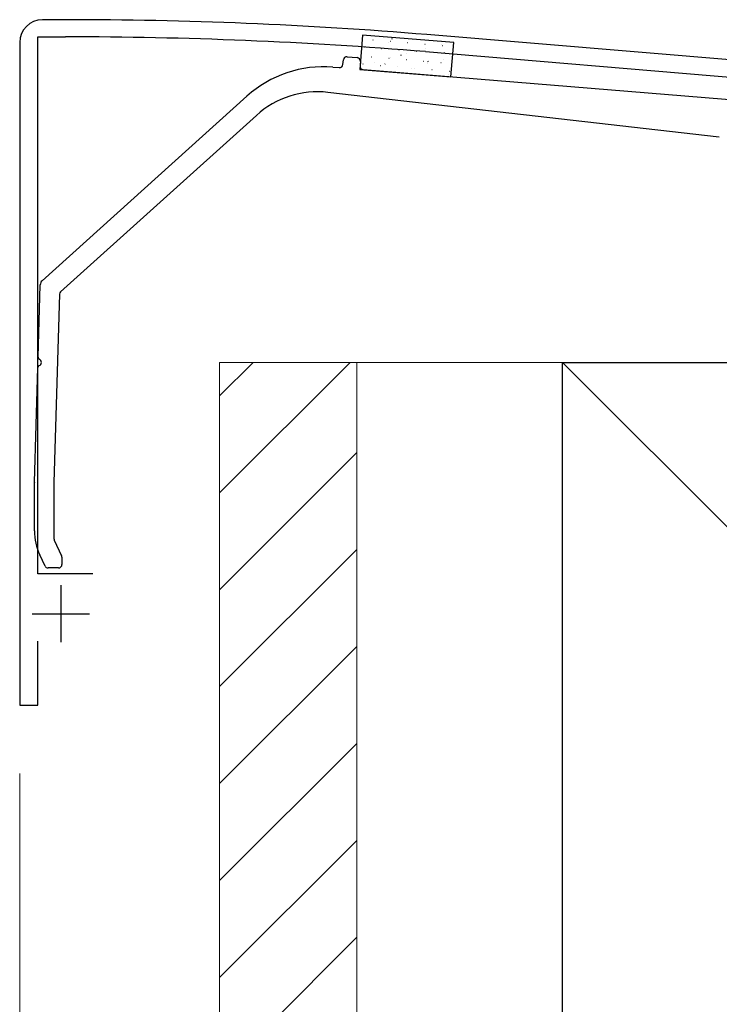
# Model space of a CAD drawing. Extents: x 0 to 1755, y 0 to 2615.
# Drawn here: x 797 to 858, y 992 to 1079 of the extents above; entities that cross this region are included whole.
import ezdxf

# ---------------------------------------------------------------- set-up
doc = ezdxf.new("R2010")
doc.units = 0
for name, color, linetype, lineweight in [('YKK_11', 7, 'CONTINUOUS', 30), ('YKK_13', 4, 'CONTINUOUS', 30), ('YKK_D', 6, 'CONTINUOUS', 13), ('YSS_K', 3, 'CONTINUOUS', 13), ('YSS_KE', 3, 'CONTINUOUS', 30)]:
    doc.layers.add(name, color=color, linetype=linetype, lineweight=lineweight)

msp = doc.modelspace()

# ---------------------------------------------------------------- linework, layer by layer
at = {"layer": 'YKK_11', "linetype": 'ByBlock', "lineweight": -2, "ltscale": 0.5}
for p, q in [((801.141, 1078.623), (799.141, 1078.623)), ((797.141, 1076.623), (797.141, 1018.623)), ((798.741, 1030.123), (798.741, 1077.123)), ((798.741, 1077.123), (801.141, 1077.123)), ((995.307, 1063.776), (832.787, 1077.319)), ((832.663, 1075.824), (896.684, 1070.489)), ((803.541, 1030.123), (798.741, 1030.123)), ((798.741, 1018.623), (798.741, 1024.223)), ((797.141, 1018.623), (798.741, 1018.623))]:
    msp.add_line(p, q, dxfattribs=at)
at = {"layer": 'YKK_11', "ltscale": 0.5}
for p, q in [((800.741, 1029.123), (800.741, 1024.123)), ((798.241, 1026.623), (803.241, 1026.623))]:
    msp.add_line(p, q, dxfattribs=at)
at = {"layer": 'YKK_11', "linetype": 'ByBlock', "lineweight": -2, "ltscale": 0.5}
for centre, radius, start, end in [((799.141, 1076.623), 2, 90.00001, 179.99999), ((801.141, 693.922), 384.701, 85.28146, 89.99999), ((801.141, 693.924), 383.199, 85.28153, 90.00001)]:
    msp.add_arc(centre, radius, start, end, dxfattribs=at)
at = {"layer": 'YKK_13'}
for p, q in [((827.152, 1077.268), (826.908, 1074.277)), ((835.125, 1076.617), (827.152, 1077.268)), ((834.882, 1073.627), (835.125, 1076.617)), ((825.436, 1074.7), (825.469, 1075.099)), ((825.792, 1075.373), (826.689, 1075.3)), ((826.964, 1074.977), (826.931, 1074.578)), ((824.543, 1074.472), (825.113, 1074.426)), ((826.908, 1074.277), (834.882, 1073.627)), ((827.206, 1074.255), (862.865, 1071.346)), ((799.1, 1055.766), (817.035, 1071.933)), ((858.375, 1068.353), (824.118, 1072.256)), ((817.856, 1070.25), (800.711, 1054.795)), ((798.754, 1049.081), (798.935, 1055.409)), ((800.612, 1054.581), (800.141, 1038.103)), ((798.441, 1038.127), (798.728, 1048.165)), ((798.441, 1033.876), (798.441, 1038.119)), ((800.141, 1038.095), (800.141, 1033.191)), ((800.169, 1033.064), (800.813, 1031.683)), ((799.36, 1030.796), (798.909, 1031.763)), ((800.841, 1031.557), (800.841, 1030.923)), ((800.541, 1030.623), (799.632, 1030.623))]:
    msp.add_line(p, q, dxfattribs=at)
at = {"layer": 'YKK_13', "linetype": 'Continuous'}
for p, q in [((828.055, 1076.865), (828.08, 1076.863)), ((829.412, 1076.616), (829.417, 1076.617)), ((829.57, 1076.741), (829.595, 1076.739)), ((829.72, 1076.95), (829.764, 1076.974)), ((831.085, 1076.618), (831.11, 1076.616)), ((827.289, 1076.238), (827.314, 1076.236)), ((827.813, 1076.192), (827.817, 1076.193)), ((828.804, 1076.114), (828.829, 1076.112)), ((830.319, 1075.99), (830.344, 1075.988)), ((831.834, 1075.867), (831.859, 1075.865)), ((832.6, 1076.494), (832.625, 1076.492)), ((832.634, 1076.084), (832.639, 1076.085)), ((833.349, 1075.743), (833.374, 1075.741)), ((834.065, 1076.463), (834.07, 1076.464)), ((834.115, 1076.371), (834.14, 1076.368)), ((834.285, 1075.734), (834.329, 1075.758)), ((827.934, 1075.375), (827.958, 1075.373)), ((828.197, 1074.909), (828.202, 1074.91)), ((829.449, 1075.251), (829.473, 1075.249)), ((829.628, 1075.288), (829.633, 1075.289)), ((830.509, 1075.52), (830.553, 1075.544)), ((830.963, 1075.128), (830.988, 1075.126)), ((831.035, 1075.66), (831.039, 1075.662)), ((832.478, 1075.004), (832.503, 1075.002)), ((832.872, 1074.956), (832.916, 1074.98)), ((833.993, 1074.88), (834.018, 1074.878)), ((834.257, 1075.129), (834.262, 1075.13)), ((834.864, 1075.62), (834.889, 1075.618)), ((827.168, 1074.748), (827.192, 1074.746)), ((828.682, 1074.624), (828.707, 1074.622)), ((829.096, 1074.742), (829.14, 1074.766)), ((830.197, 1074.5), (830.222, 1074.498)), ((831.42, 1074.377), (831.424, 1074.378)), ((831.712, 1074.377), (831.737, 1074.375)), ((832.85, 1074.756), (832.855, 1074.757)), ((833.227, 1074.253), (833.252, 1074.251)), ((834.742, 1074.13), (834.767, 1074.128)), ((834.642, 1073.845), (834.646, 1073.847))]:
    msp.add_line(p, q, dxfattribs=at)
at = {"layer": 'YKK_13'}
for centre, radius, start, end in [((825.768, 1075.074), 0.3, 85.33585, 175.33585), ((826.665, 1075.001), 0.3, 355.33585, 85.33585), ((823.73, 1064.505), 10, 85.33585, 132.03177), ((825.137, 1074.725), 0.3, 265.33585, 355.33585), ((827.23, 1074.554), 0.3, 175.33585, 265.33585), ((823.212, 1064.308), 8, 83.5, 132.03177), ((799.434, 1055.395), 0.5, 132.03177, 178.36342), ((800.912, 1054.572), 0.3, 132.03177, 178.36342), ((798.954, 1049.075), 0.2, 178.36342, 244.78524), ((798.928, 1048.159), 0.2, 111.9416, 178.36342), ((798.741, 1048.623), 0.3, 291.9416, 64.78524), ((798.741, 1038.119), 0.3, 178.36342, 180), ((800.441, 1038.095), 0.3, 178.36342, 180), ((803.441, 1033.876), 5, 180, 205), ((800.441, 1033.191), 0.3, 180, 205), ((800.541, 1030.923), 0.3, 270, 360), ((800.541, 1031.557), 0.3, 360, 25), ((799.632, 1030.923), 0.3, 205, 270)]:
    msp.add_arc(centre, radius, start, end, dxfattribs=at)
at = {"layer": 'YKK_D'}
for q in [(797.141, 907.623), (797.141, 877.623)]:
    msp.add_line((797.141, 1012.623), q, dxfattribs=at)
at = {"layer": 'YSS_K'}
for p, q in [((826.641, 1048.623), (814.641, 1048.623)), ((814.641, 1048.623), (814.641, 938.623)), ((844.641, 1048.623), (826.641, 1048.623)), ((826.641, 1048.623), (826.641, 938.623)), ((826.641, 1048.623), (826.641, 938.623)), ((844.641, 1048.623), (949.641, 943.623)), ((844.641, 938.623), (844.641, 1048.623))]:
    msp.add_line(p, q, dxfattribs=at)
at = {"layer": 'YSS_K', "linetype": 'Continuous'}
for p, q in [((826.059, 1048.623), (814.641, 1037.205)), ((817.574, 1048.623), (814.641, 1045.69)), ((826.641, 1040.72), (814.641, 1028.72)), ((826.641, 1032.234), (814.641, 1020.234)), ((826.641, 1023.749), (814.641, 1011.749)), ((826.641, 1015.264), (814.641, 1003.264)), ((826.641, 1006.779), (814.641, 994.779)), ((826.641, 998.293), (814.641, 986.293))]:
    msp.add_line(p, q, dxfattribs=at)
at = {"layer": 'YSS_KE'}
for p, q in [((844.641, 1048.623), (949.641, 1048.623)), ((844.641, 943.623), (844.641, 1048.623))]:
    msp.add_line(p, q, dxfattribs=at)

doc.saveas('drawing.dxf')
